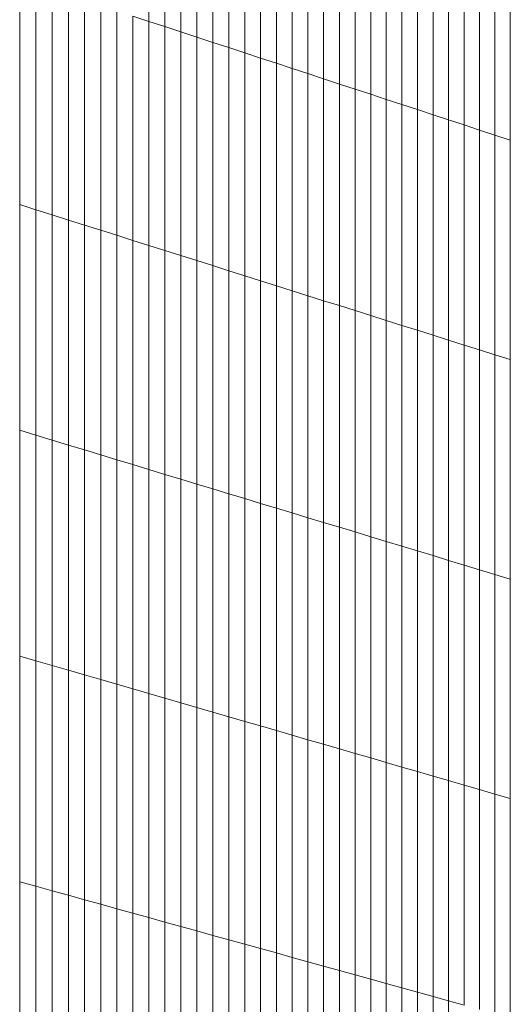
# Model space of a CAD drawing. Units: inches. Extents: x -16191 to 9083, y -12387 to 7265.
# Drawn here: x -24 to 101, y 1220 to 1470 of the extents above; entities that cross this region are included whole.
import ezdxf

# ---------------------------------------------------------------- set-up
doc = ezdxf.new("R2010")
doc.units = ezdxf.units.IN
doc.header["$LTSCALE"] = 2
doc.header["$MEASUREMENT"] = 0
doc.layers.add('_bt_gitter_VAR_1', color=7, linetype='Continuous', lineweight=5, true_color=0xc8c8cb)
doc.layers.add('_bt_gitter_VAR_2', color=7, linetype='Continuous', lineweight=5, true_color=0xc8c8cb)

msp = doc.modelspace()

# ---------------------------------------------------------------- linework, layer by layer
at = {"layer": '_bt_gitter_VAR_1'}
for p, q in [((-23.58, 1422.94), (-23.58, 1480.29)), ((-19.45, 1421.63), (-19.45, 1478.93)), ((-15.32, 1420.33), (-15.32, 1477.58)), ((-11.2, 1419.03), (-11.2, 1476.22)), ((-7.09, 1417.73), (-7.09, 1474.87)), ((-2.99, 1416.43), (-2.99, 1473.52)), ((1.1, 1415.14), (1.1, 1472.18)), ((5.19, 1413.85), (5.19, 1470.84)), ((5.19, 1470.84), (9.27, 1469.49)), ((9.27, 1469.49), (13.34, 1468.16)), ((9.27, 1412.56), (9.27, 1469.49)), ((13.34, 1468.16), (17.41, 1466.82)), ((13.34, 1411.27), (13.34, 1468.16)), ((17.41, 1409.99), (17.41, 1466.82)), ((17.41, 1466.82), (21.46, 1465.49)), ((21.46, 1465.49), (25.51, 1464.15)), ((21.46, 1408.71), (21.46, 1465.49)), ((25.51, 1464.15), (29.56, 1462.83)), ((25.51, 1407.43), (25.51, 1464.15)), ((29.56, 1462.83), (33.59, 1461.5)), ((29.56, 1406.15), (29.56, 1462.83)), ((33.59, 1461.5), (37.62, 1460.18)), ((33.59, 1404.87), (33.59, 1461.5)), ((37.62, 1460.18), (41.64, 1458.85)), ((37.62, 1403.6), (37.62, 1460.18)), ((41.64, 1458.85), (45.65, 1457.53)), ((41.64, 1402.33), (41.64, 1458.85)), ((45.65, 1401.06), (45.65, 1457.53)), ((45.65, 1457.53), (49.66, 1456.22)), ((49.66, 1456.22), (53.66, 1454.9)), ((49.66, 1399.8), (49.66, 1456.22)), ((53.66, 1454.9), (57.65, 1453.59)), ((53.66, 1398.53), (53.66, 1454.9)), ((57.65, 1453.59), (61.64, 1452.28)), ((57.65, 1397.27), (57.65, 1453.59)), ((61.64, 1396.01), (61.64, 1452.28)), ((61.64, 1452.28), (65.61, 1450.97)), ((65.61, 1450.97), (69.58, 1449.67)), ((65.61, 1394.76), (65.61, 1450.97)), ((69.58, 1393.5), (69.58, 1449.67)), ((69.58, 1449.67), (73.55, 1448.37)), ((73.55, 1392.25), (73.55, 1448.37)), ((73.55, 1448.37), (77.5, 1447.07)), ((77.5, 1391), (77.5, 1447.07)), ((77.5, 1447.07), (81.45, 1445.77)), ((81.45, 1445.77), (85.39, 1444.47)), ((81.45, 1389.75), (81.45, 1445.77)), ((85.39, 1444.47), (89.33, 1443.18)), ((85.39, 1388.51), (85.39, 1444.47)), ((89.33, 1387.26), (89.33, 1443.18)), ((89.33, 1443.18), (93.26, 1441.89)), ((93.26, 1441.89), (97.18, 1440.6)), ((93.26, 1386.02), (93.26, 1441.89)), ((97.18, 1384.78), (97.18, 1440.6)), ((97.18, 1440.6), (101.09, 1439.31)), ((101.09, 1383.55), (101.09, 1439.31)), ((-23.58, 1422.94), (-19.45, 1421.63)), ((-23.58, 1365.59), (-23.58, 1422.94)), ((-19.45, 1421.63), (-15.32, 1420.33)), ((-19.45, 1364.33), (-19.45, 1421.63)), ((-15.32, 1363.08), (-15.32, 1420.33)), ((-15.32, 1420.33), (-11.2, 1419.03)), ((-11.2, 1419.03), (-7.09, 1417.73)), ((-11.2, 1361.83), (-11.2, 1419.03)), ((-7.09, 1417.73), (-2.99, 1416.43)), ((-7.09, 1360.59), (-7.09, 1417.73)), ((-2.99, 1416.43), (1.1, 1415.14)), ((-2.99, 1359.34), (-2.99, 1416.43)), ((1.1, 1415.14), (5.19, 1413.85)), ((1.1, 1358.1), (1.1, 1415.14)), ((5.19, 1356.86), (5.19, 1413.85)), ((5.19, 1413.85), (9.27, 1412.56)), ((9.27, 1412.56), (13.34, 1411.27)), ((9.27, 1355.63), (9.27, 1412.56)), ((13.34, 1411.27), (17.41, 1409.99)), ((13.34, 1354.39), (13.34, 1411.27)), ((17.41, 1409.99), (21.46, 1408.71)), ((17.41, 1353.16), (17.41, 1409.99)), ((21.46, 1408.71), (25.51, 1407.43)), ((21.46, 1351.93), (21.46, 1408.71)), ((25.51, 1350.7), (25.51, 1407.43)), ((25.51, 1407.43), (29.56, 1406.15)), ((29.56, 1406.15), (33.59, 1404.87)), ((29.56, 1349.47), (29.56, 1406.15)), ((33.59, 1348.25), (33.59, 1404.87)), ((33.59, 1404.87), (37.62, 1403.6)), ((37.62, 1347.03), (37.62, 1403.6)), ((37.62, 1403.6), (41.64, 1402.33)), ((41.64, 1402.33), (45.65, 1401.06)), ((41.64, 1345.81), (41.64, 1402.33)), ((45.65, 1344.59), (45.65, 1401.06)), ((45.65, 1401.06), (49.66, 1399.8)), ((49.66, 1399.8), (53.66, 1398.53)), ((49.66, 1343.38), (49.66, 1399.8)), ((53.66, 1398.53), (57.65, 1397.27)), ((53.66, 1342.17), (53.66, 1398.53)), ((57.65, 1340.96), (57.65, 1397.27)), ((57.65, 1397.27), (61.64, 1396.01)), ((61.64, 1339.75), (61.64, 1396.01)), ((61.64, 1396.01), (65.61, 1394.76)), ((65.61, 1338.54), (65.61, 1394.76)), ((65.61, 1394.76), (69.58, 1393.5)), ((69.58, 1337.34), (69.58, 1393.5)), ((69.58, 1393.5), (73.55, 1392.25)), ((73.55, 1392.25), (77.5, 1391)), ((73.55, 1336.14), (73.55, 1392.25)), ((77.5, 1334.94), (77.5, 1391)), ((77.5, 1391), (81.45, 1389.75)), ((81.45, 1389.75), (85.39, 1388.51)), ((81.45, 1333.74), (81.45, 1389.75)), ((85.39, 1388.51), (89.33, 1387.26)), ((85.39, 1332.54), (85.39, 1388.51)), ((89.33, 1387.26), (93.26, 1386.02)), ((89.33, 1331.35), (89.33, 1387.26)), ((93.26, 1330.16), (93.26, 1386.02)), ((93.26, 1386.02), (97.18, 1384.78)), ((97.18, 1328.97), (97.18, 1384.78)), ((97.18, 1384.78), (101.09, 1383.55)), ((101.09, 1327.78), (101.09, 1383.55)), ((-23.58, 1308.23), (-23.58, 1365.59)), ((-23.58, 1365.59), (-19.45, 1364.33)), ((-19.45, 1364.33), (-15.32, 1363.08)), ((-19.45, 1307.03), (-19.45, 1364.33)), ((-15.32, 1305.83), (-15.32, 1363.08)), ((-15.32, 1363.08), (-11.2, 1361.83)), ((-11.2, 1361.83), (-7.09, 1360.59)), ((-11.2, 1304.64), (-11.2, 1361.83)), ((-7.09, 1360.59), (-2.99, 1359.34)), ((-7.09, 1303.44), (-7.09, 1360.59)), ((-2.99, 1302.25), (-2.99, 1359.34)), ((-2.99, 1359.34), (1.1, 1358.1)), ((1.1, 1358.1), (5.19, 1356.86)), ((1.1, 1301.06), (1.1, 1358.1)), ((5.19, 1299.88), (5.19, 1356.86)), ((5.19, 1356.86), (9.27, 1355.63)), ((9.27, 1355.63), (13.34, 1354.39)), ((9.27, 1298.69), (9.27, 1355.63)), ((13.34, 1354.39), (17.41, 1353.16)), ((13.34, 1297.51), (13.34, 1354.39)), ((17.41, 1353.16), (21.46, 1351.93)), ((17.41, 1296.33), (17.41, 1353.16)), ((21.46, 1295.15), (21.46, 1351.93)), ((21.46, 1351.93), (25.51, 1350.7)), ((25.51, 1293.97), (25.51, 1350.7)), ((25.51, 1350.7), (29.56, 1349.47)), ((29.56, 1292.8), (29.56, 1349.47)), ((29.56, 1349.47), (33.59, 1348.25)), ((33.59, 1348.25), (37.62, 1347.03)), ((33.59, 1291.63), (33.59, 1348.25)), ((37.62, 1290.46), (37.62, 1347.03)), ((37.62, 1347.03), (41.64, 1345.81)), ((41.64, 1289.29), (41.64, 1345.81)), ((41.64, 1345.81), (45.65, 1344.59)), ((45.65, 1288.12), (45.65, 1344.59)), ((45.65, 1344.59), (49.66, 1343.38)), ((49.66, 1343.38), (53.66, 1342.17)), ((49.66, 1286.96), (49.66, 1343.38)), ((53.66, 1285.8), (53.66, 1342.17)), ((53.66, 1342.17), (57.65, 1340.96)), ((57.65, 1284.64), (57.65, 1340.96)), ((57.65, 1340.96), (61.64, 1339.75)), ((61.64, 1283.48), (61.64, 1339.75)), ((61.64, 1339.75), (65.61, 1338.54)), ((65.61, 1338.54), (69.58, 1337.34)), ((65.61, 1282.32), (65.61, 1338.54)), ((69.58, 1281.17), (69.58, 1337.34)), ((69.58, 1337.34), (73.55, 1336.14)), ((73.55, 1280.02), (73.55, 1336.14)), ((73.55, 1336.14), (77.5, 1334.94)), ((77.5, 1334.94), (81.45, 1333.74)), ((77.5, 1278.87), (77.5, 1334.94)), ((81.45, 1277.72), (81.45, 1333.74)), ((81.45, 1333.74), (85.39, 1332.54)), ((85.39, 1276.58), (85.39, 1332.54)), ((85.39, 1332.54), (89.33, 1331.35)), ((89.33, 1275.44), (89.33, 1331.35)), ((89.33, 1331.35), (93.26, 1330.16)), ((93.26, 1274.29), (93.26, 1330.16)), ((93.26, 1330.16), (97.18, 1328.97)), ((97.18, 1328.97), (101.09, 1327.78)), ((97.18, 1273.16), (97.18, 1328.97)), ((101.09, 1272.02), (101.09, 1327.78)), ((-23.58, 1250.88), (-23.58, 1308.23)), ((-23.58, 1308.23), (-19.45, 1307.03)), ((-19.45, 1249.73), (-19.45, 1307.03)), ((-19.45, 1307.03), (-15.32, 1305.83)), ((-15.32, 1305.83), (-11.2, 1304.64)), ((-15.32, 1248.59), (-15.32, 1305.83)), ((-11.2, 1247.44), (-11.2, 1304.64)), ((-11.2, 1304.64), (-7.09, 1303.44)), ((-7.09, 1303.44), (-2.99, 1302.25)), ((-7.09, 1246.3), (-7.09, 1303.44)), ((-2.99, 1302.25), (1.1, 1301.06)), ((-2.99, 1245.16), (-2.99, 1302.25)), ((1.1, 1244.03), (1.1, 1301.06)), ((1.1, 1301.06), (5.19, 1299.88)), ((5.19, 1299.88), (9.27, 1298.69)), ((5.19, 1242.89), (5.19, 1299.88)), ((9.27, 1241.76), (9.27, 1298.69)), ((9.27, 1298.69), (13.34, 1297.51)), ((13.34, 1240.63), (13.34, 1297.51)), ((13.34, 1297.51), (17.41, 1296.33)), ((17.41, 1239.5), (17.41, 1296.33)), ((17.41, 1296.33), (21.46, 1295.15)), ((21.46, 1238.37), (21.46, 1295.15)), ((21.46, 1295.15), (25.51, 1293.97)), ((25.51, 1237.25), (25.51, 1293.97)), ((25.51, 1293.97), (29.56, 1292.8)), ((29.56, 1292.8), (33.59, 1291.63)), ((29.56, 1236.12), (29.56, 1292.8)), ((33.59, 1291.63), (37.62, 1290.46)), ((33.59, 1235), (33.59, 1291.63)), ((37.62, 1290.46), (41.64, 1289.29)), ((37.62, 1233.88), (37.62, 1290.46)), ((41.64, 1289.29), (45.65, 1288.12)), ((41.64, 1232.77), (41.64, 1289.29)), ((45.65, 1231.65), (45.65, 1288.12)), ((45.65, 1288.12), (49.66, 1286.96)), ((49.66, 1286.96), (53.66, 1285.8)), ((49.66, 1230.54), (49.66, 1286.96)), ((53.66, 1285.8), (57.65, 1284.64)), ((53.66, 1229.43), (53.66, 1285.8)), ((57.65, 1284.64), (61.64, 1283.48)), ((57.65, 1228.32), (57.65, 1284.64)), ((61.64, 1283.48), (65.61, 1282.32)), ((61.64, 1227.21), (61.64, 1283.48)), ((65.61, 1226.11), (65.61, 1282.32)), ((65.61, 1282.32), (69.58, 1281.17)), ((69.58, 1225.01), (69.58, 1281.17)), ((69.58, 1281.17), (73.55, 1280.02)), ((73.55, 1223.9), (73.55, 1280.02)), ((73.55, 1280.02), (77.5, 1278.87)), ((77.5, 1278.87), (81.45, 1277.72)), ((77.5, 1222.81), (77.5, 1278.87)), ((81.45, 1221.71), (81.45, 1277.72)), ((81.45, 1277.72), (85.39, 1276.58)), ((85.39, 1220.61), (85.39, 1276.58)), ((85.39, 1276.58), (89.33, 1275.44)), ((89.33, 1219.52), (89.33, 1275.44)), ((89.33, 1275.44), (93.26, 1274.29)), ((93.26, 1218.43), (93.26, 1274.29)), ((93.26, 1274.29), (97.18, 1273.16)), ((97.18, 1273.16), (101.09, 1272.02)), ((97.18, 1217.34), (97.18, 1273.16)), ((101.09, 1216.25), (101.09, 1272.02)), ((-23.58, 1250.88), (-19.45, 1249.73)), ((-23.58, 1193.53), (-23.58, 1250.88)), ((-19.45, 1249.73), (-15.32, 1248.59)), ((-19.45, 1192.43), (-19.45, 1249.73)), ((-15.32, 1248.59), (-11.2, 1247.44)), ((-15.32, 1191.34), (-15.32, 1248.59)), ((-11.2, 1247.44), (-7.09, 1246.3)), ((-11.2, 1190.25), (-11.2, 1247.44)), ((-7.09, 1246.3), (-2.99, 1245.16)), ((-7.09, 1189.16), (-7.09, 1246.3)), ((-2.99, 1188.07), (-2.99, 1245.16)), ((-2.99, 1245.16), (1.1, 1244.03)), ((1.1, 1244.03), (5.19, 1242.89)), ((1.1, 1186.99), (1.1, 1244.03)), ((5.19, 1242.89), (9.27, 1241.76)), ((5.19, 1185.9), (5.19, 1242.89)), ((9.27, 1184.82), (9.27, 1241.76)), ((9.27, 1241.76), (13.34, 1240.63)), ((13.34, 1240.63), (17.41, 1239.5)), ((13.34, 1183.74), (13.34, 1240.63)), ((17.41, 1239.5), (21.46, 1238.37)), ((17.41, 1182.67), (17.41, 1239.5)), ((21.46, 1181.59), (21.46, 1238.37)), ((21.46, 1238.37), (25.51, 1237.25)), ((25.51, 1237.25), (29.56, 1236.12)), ((25.51, 1180.52), (25.51, 1237.25)), ((29.56, 1179.45), (29.56, 1236.12)), ((29.56, 1236.12), (33.59, 1235)), ((33.59, 1235), (37.62, 1233.88)), ((33.59, 1178.38), (33.59, 1235)), ((37.62, 1177.31), (37.62, 1233.88)), ((37.62, 1233.88), (41.64, 1232.77)), ((41.64, 1176.24), (41.64, 1232.77)), ((41.64, 1232.77), (45.65, 1231.65)), ((45.65, 1175.18), (45.65, 1231.65)), ((45.65, 1231.65), (49.66, 1230.54)), ((49.66, 1230.54), (53.66, 1229.43)), ((49.66, 1174.12), (49.66, 1230.54)), ((53.66, 1229.43), (57.65, 1228.32)), ((53.66, 1173.06), (53.66, 1229.43)), ((57.65, 1172), (57.65, 1228.32)), ((57.65, 1228.32), (61.64, 1227.21)), ((61.64, 1227.21), (65.61, 1226.11)), ((61.64, 1170.95), (61.64, 1227.21)), ((65.61, 1169.89), (65.61, 1226.11)), ((65.61, 1226.11), (69.58, 1225.01)), ((69.58, 1168.84), (69.58, 1225.01)), ((69.58, 1225.01), (73.55, 1223.9)), ((73.55, 1167.79), (73.55, 1223.9)), ((73.55, 1223.9), (77.5, 1222.81)), ((77.5, 1222.81), (81.45, 1221.71)), ((77.5, 1166.74), (77.5, 1222.81)), ((81.45, 1221.71), (85.39, 1220.61)), ((81.45, 1165.69), (81.45, 1221.71)), ((85.39, 1164.65), (85.39, 1220.61)), ((85.39, 1220.61), (89.33, 1219.52))]:
    msp.add_line(p, q, dxfattribs=at)
at = {"layer": '_bt_gitter_VAR_2'}
for p, q in [((9.27, 1469.49), (9.27, 1526.43)), ((13.34, 1468.16), (13.34, 1525.04)), ((17.41, 1466.82), (17.41, 1523.65)), ((21.46, 1465.49), (21.46, 1522.26)), ((25.51, 1464.15), (25.51, 1520.88)), ((29.56, 1462.83), (29.56, 1519.5)), ((33.59, 1461.5), (33.59, 1518.12)), ((37.62, 1460.18), (37.62, 1516.75)), ((41.64, 1458.85), (41.64, 1515.38)), ((45.65, 1457.53), (45.65, 1514.01)), ((49.66, 1456.22), (49.66, 1512.64)), ((53.66, 1454.9), (53.66, 1511.27)), ((57.65, 1453.59), (57.65, 1509.91)), ((61.64, 1452.28), (61.64, 1508.55)), ((65.61, 1450.97), (65.61, 1507.19)), ((69.58, 1449.67), (69.58, 1505.83)), ((73.55, 1448.37), (73.55, 1504.48)), ((77.5, 1447.07), (77.5, 1503.13)), ((81.45, 1445.77), (81.45, 1501.78)), ((85.39, 1444.47), (85.39, 1500.44)), ((89.33, 1443.18), (89.33, 1499.09)), ((93.26, 1441.89), (93.26, 1497.75)), ((97.18, 1440.6), (97.18, 1496.41)), ((101.09, 1439.31), (101.09, 1495.08)), ((-23.58, 1422.94), (-23.58, 1480.29)), ((-19.45, 1421.63), (-19.45, 1478.93)), ((-15.32, 1420.33), (-15.32, 1477.58)), ((-11.2, 1419.03), (-11.2, 1476.22)), ((-7.09, 1417.73), (-7.09, 1474.87)), ((-2.99, 1416.43), (-2.99, 1473.52)), ((1.1, 1415.14), (1.1, 1472.18)), ((5.19, 1413.85), (5.19, 1470.84)), ((5.19, 1470.84), (9.27, 1469.49)), ((9.27, 1469.49), (13.34, 1468.16)), ((9.27, 1412.56), (9.27, 1469.49)), ((13.34, 1468.16), (17.41, 1466.82)), ((13.34, 1411.27), (13.34, 1468.16)), ((17.41, 1409.99), (17.41, 1466.82)), ((17.41, 1466.82), (21.46, 1465.49)), ((21.46, 1465.49), (25.51, 1464.15)), ((21.46, 1408.71), (21.46, 1465.49)), ((25.51, 1464.15), (29.56, 1462.83)), ((25.51, 1407.43), (25.51, 1464.15)), ((29.56, 1462.83), (33.59, 1461.5)), ((29.56, 1406.15), (29.56, 1462.83)), ((33.59, 1461.5), (37.62, 1460.18)), ((33.59, 1404.87), (33.59, 1461.5)), ((37.62, 1460.18), (41.64, 1458.85)), ((37.62, 1403.6), (37.62, 1460.18)), ((41.64, 1458.85), (45.65, 1457.53)), ((41.64, 1402.33), (41.64, 1458.85)), ((45.65, 1401.06), (45.65, 1457.53)), ((45.65, 1457.53), (49.66, 1456.22)), ((49.66, 1456.22), (53.66, 1454.9)), ((49.66, 1399.8), (49.66, 1456.22)), ((53.66, 1454.9), (57.65, 1453.59)), ((53.66, 1398.53), (53.66, 1454.9)), ((57.65, 1453.59), (61.64, 1452.28)), ((57.65, 1397.27), (57.65, 1453.59)), ((61.64, 1396.01), (61.64, 1452.28)), ((61.64, 1452.28), (65.61, 1450.97)), ((65.61, 1450.97), (69.58, 1449.67)), ((65.61, 1394.76), (65.61, 1450.97)), ((69.58, 1393.5), (69.58, 1449.67)), ((69.58, 1449.67), (73.55, 1448.37)), ((73.55, 1392.25), (73.55, 1448.37)), ((73.55, 1448.37), (77.5, 1447.07)), ((77.5, 1391), (77.5, 1447.07)), ((77.5, 1447.07), (81.45, 1445.77)), ((81.45, 1445.77), (85.39, 1444.47)), ((81.45, 1389.75), (81.45, 1445.77)), ((85.39, 1444.47), (89.33, 1443.18)), ((85.39, 1388.51), (85.39, 1444.47)), ((89.33, 1387.26), (89.33, 1443.18)), ((89.33, 1443.18), (93.26, 1441.89)), ((93.26, 1441.89), (97.18, 1440.6)), ((93.26, 1386.02), (93.26, 1441.89)), ((97.18, 1384.78), (97.18, 1440.6)), ((97.18, 1440.6), (101.09, 1439.31)), ((101.09, 1383.55), (101.09, 1439.31)), ((-23.58, 1422.94), (-19.45, 1421.63)), ((-23.58, 1365.59), (-23.58, 1422.94)), ((-19.45, 1421.63), (-15.32, 1420.33)), ((-19.45, 1364.33), (-19.45, 1421.63)), ((-15.32, 1363.08), (-15.32, 1420.33)), ((-15.32, 1420.33), (-11.2, 1419.03)), ((-11.2, 1419.03), (-7.09, 1417.73)), ((-11.2, 1361.83), (-11.2, 1419.03)), ((-7.09, 1417.73), (-2.99, 1416.43)), ((-7.09, 1360.59), (-7.09, 1417.73)), ((-2.99, 1416.43), (1.1, 1415.14)), ((-2.99, 1359.34), (-2.99, 1416.43)), ((1.1, 1415.14), (5.19, 1413.85)), ((1.1, 1358.1), (1.1, 1415.14)), ((5.19, 1356.86), (5.19, 1413.85)), ((5.19, 1413.85), (9.27, 1412.56)), ((9.27, 1412.56), (13.34, 1411.27)), ((9.27, 1355.63), (9.27, 1412.56)), ((13.34, 1411.27), (17.41, 1409.99)), ((13.34, 1354.39), (13.34, 1411.27)), ((17.41, 1409.99), (21.46, 1408.71)), ((17.41, 1353.16), (17.41, 1409.99)), ((21.46, 1408.71), (25.51, 1407.43)), ((21.46, 1351.93), (21.46, 1408.71)), ((25.51, 1350.7), (25.51, 1407.43)), ((25.51, 1407.43), (29.56, 1406.15)), ((29.56, 1406.15), (33.59, 1404.87)), ((29.56, 1349.47), (29.56, 1406.15)), ((33.59, 1348.25), (33.59, 1404.87)), ((33.59, 1404.87), (37.62, 1403.6)), ((37.62, 1347.03), (37.62, 1403.6)), ((37.62, 1403.6), (41.64, 1402.33)), ((41.64, 1402.33), (45.65, 1401.06)), ((41.64, 1345.81), (41.64, 1402.33)), ((45.65, 1344.59), (45.65, 1401.06)), ((45.65, 1401.06), (49.66, 1399.8)), ((49.66, 1399.8), (53.66, 1398.53)), ((49.66, 1343.38), (49.66, 1399.8)), ((53.66, 1398.53), (57.65, 1397.27)), ((53.66, 1342.17), (53.66, 1398.53)), ((57.65, 1340.96), (57.65, 1397.27)), ((57.65, 1397.27), (61.64, 1396.01)), ((61.64, 1339.75), (61.64, 1396.01)), ((61.64, 1396.01), (65.61, 1394.76)), ((65.61, 1338.54), (65.61, 1394.76)), ((65.61, 1394.76), (69.58, 1393.5)), ((69.58, 1337.34), (69.58, 1393.5)), ((69.58, 1393.5), (73.55, 1392.25)), ((73.55, 1392.25), (77.5, 1391)), ((73.55, 1336.14), (73.55, 1392.25)), ((77.5, 1334.94), (77.5, 1391)), ((77.5, 1391), (81.45, 1389.75)), ((81.45, 1389.75), (85.39, 1388.51)), ((81.45, 1333.74), (81.45, 1389.75)), ((85.39, 1388.51), (89.33, 1387.26)), ((85.39, 1332.54), (85.39, 1388.51)), ((89.33, 1387.26), (93.26, 1386.02)), ((89.33, 1331.35), (89.33, 1387.26)), ((93.26, 1330.16), (93.26, 1386.02)), ((93.26, 1386.02), (97.18, 1384.78)), ((97.18, 1328.97), (97.18, 1384.78)), ((97.18, 1384.78), (101.09, 1383.55)), ((101.09, 1327.78), (101.09, 1383.55)), ((-23.58, 1308.23), (-23.58, 1365.59)), ((-23.58, 1365.59), (-19.45, 1364.33)), ((-19.45, 1364.33), (-15.32, 1363.08)), ((-19.45, 1307.03), (-19.45, 1364.33)), ((-15.32, 1305.83), (-15.32, 1363.08)), ((-15.32, 1363.08), (-11.2, 1361.83)), ((-11.2, 1361.83), (-7.09, 1360.59)), ((-11.2, 1304.64), (-11.2, 1361.83)), ((-7.09, 1360.59), (-2.99, 1359.34)), ((-7.09, 1303.44), (-7.09, 1360.59)), ((-2.99, 1302.25), (-2.99, 1359.34)), ((-2.99, 1359.34), (1.1, 1358.1)), ((1.1, 1358.1), (5.19, 1356.86)), ((1.1, 1301.06), (1.1, 1358.1)), ((5.19, 1299.88), (5.19, 1356.86)), ((5.19, 1356.86), (9.27, 1355.63)), ((9.27, 1355.63), (13.34, 1354.39)), ((9.27, 1298.69), (9.27, 1355.63)), ((13.34, 1354.39), (17.41, 1353.16)), ((13.34, 1297.51), (13.34, 1354.39)), ((17.41, 1353.16), (21.46, 1351.93)), ((17.41, 1296.33), (17.41, 1353.16)), ((21.46, 1295.15), (21.46, 1351.93)), ((21.46, 1351.93), (25.51, 1350.7)), ((25.51, 1293.97), (25.51, 1350.7)), ((25.51, 1350.7), (29.56, 1349.47)), ((29.56, 1292.8), (29.56, 1349.47)), ((29.56, 1349.47), (33.59, 1348.25)), ((33.59, 1348.25), (37.62, 1347.03)), ((33.59, 1291.63), (33.59, 1348.25)), ((37.62, 1290.46), (37.62, 1347.03)), ((37.62, 1347.03), (41.64, 1345.81)), ((41.64, 1289.29), (41.64, 1345.81)), ((41.64, 1345.81), (45.65, 1344.59)), ((45.65, 1288.12), (45.65, 1344.59)), ((45.65, 1344.59), (49.66, 1343.38)), ((49.66, 1343.38), (53.66, 1342.17)), ((49.66, 1286.96), (49.66, 1343.38)), ((53.66, 1285.8), (53.66, 1342.17)), ((53.66, 1342.17), (57.65, 1340.96)), ((57.65, 1284.64), (57.65, 1340.96)), ((57.65, 1340.96), (61.64, 1339.75)), ((61.64, 1283.48), (61.64, 1339.75)), ((61.64, 1339.75), (65.61, 1338.54)), ((65.61, 1338.54), (69.58, 1337.34)), ((65.61, 1282.32), (65.61, 1338.54)), ((69.58, 1281.17), (69.58, 1337.34)), ((69.58, 1337.34), (73.55, 1336.14)), ((73.55, 1280.02), (73.55, 1336.14)), ((73.55, 1336.14), (77.5, 1334.94)), ((77.5, 1334.94), (81.45, 1333.74)), ((77.5, 1278.87), (77.5, 1334.94)), ((81.45, 1277.72), (81.45, 1333.74)), ((81.45, 1333.74), (85.39, 1332.54)), ((85.39, 1276.58), (85.39, 1332.54)), ((85.39, 1332.54), (89.33, 1331.35)), ((89.33, 1275.44), (89.33, 1331.35)), ((89.33, 1331.35), (93.26, 1330.16)), ((93.26, 1274.29), (93.26, 1330.16)), ((93.26, 1330.16), (97.18, 1328.97)), ((97.18, 1328.97), (101.09, 1327.78)), ((97.18, 1273.16), (97.18, 1328.97)), ((101.09, 1272.02), (101.09, 1327.78)), ((-23.58, 1250.88), (-23.58, 1308.23)), ((-23.58, 1308.23), (-19.45, 1307.03)), ((-19.45, 1249.73), (-19.45, 1307.03)), ((-19.45, 1307.03), (-15.32, 1305.83)), ((-15.32, 1305.83), (-11.2, 1304.64)), ((-15.32, 1248.59), (-15.32, 1305.83)), ((-11.2, 1247.44), (-11.2, 1304.64)), ((-11.2, 1304.64), (-7.09, 1303.44)), ((-7.09, 1303.44), (-2.99, 1302.25)), ((-7.09, 1246.3), (-7.09, 1303.44)), ((-2.99, 1302.25), (1.1, 1301.06)), ((-2.99, 1245.16), (-2.99, 1302.25)), ((1.1, 1244.03), (1.1, 1301.06)), ((1.1, 1301.06), (5.19, 1299.88)), ((5.19, 1299.88), (9.27, 1298.69)), ((5.19, 1242.89), (5.19, 1299.88)), ((9.27, 1241.76), (9.27, 1298.69)), ((9.27, 1298.69), (13.34, 1297.51)), ((13.34, 1240.63), (13.34, 1297.51)), ((13.34, 1297.51), (17.41, 1296.33)), ((17.41, 1239.5), (17.41, 1296.33)), ((17.41, 1296.33), (21.46, 1295.15)), ((21.46, 1238.37), (21.46, 1295.15)), ((21.46, 1295.15), (25.51, 1293.97)), ((25.51, 1237.25), (25.51, 1293.97)), ((25.51, 1293.97), (29.56, 1292.8)), ((29.56, 1292.8), (33.59, 1291.63)), ((29.56, 1236.12), (29.56, 1292.8)), ((33.59, 1291.63), (37.62, 1290.46)), ((33.59, 1235), (33.59, 1291.63)), ((37.62, 1290.46), (41.64, 1289.29)), ((37.62, 1233.88), (37.62, 1290.46)), ((41.64, 1289.29), (45.65, 1288.12)), ((41.64, 1232.77), (41.64, 1289.29)), ((45.65, 1231.65), (45.65, 1288.12)), ((45.65, 1288.12), (49.66, 1286.96)), ((49.66, 1286.96), (53.66, 1285.8)), ((49.66, 1230.54), (49.66, 1286.96)), ((53.66, 1285.8), (57.65, 1284.64)), ((53.66, 1229.43), (53.66, 1285.8)), ((57.65, 1284.64), (61.64, 1283.48)), ((57.65, 1228.32), (57.65, 1284.64)), ((61.64, 1283.48), (65.61, 1282.32)), ((61.64, 1227.21), (61.64, 1283.48)), ((65.61, 1226.11), (65.61, 1282.32)), ((65.61, 1282.32), (69.58, 1281.17)), ((69.58, 1225.01), (69.58, 1281.17)), ((69.58, 1281.17), (73.55, 1280.02)), ((73.55, 1223.9), (73.55, 1280.02)), ((73.55, 1280.02), (77.5, 1278.87)), ((77.5, 1278.87), (81.45, 1277.72)), ((77.5, 1222.81), (77.5, 1278.87)), ((81.45, 1221.71), (81.45, 1277.72)), ((81.45, 1277.72), (85.39, 1276.58)), ((85.39, 1220.61), (85.39, 1276.58)), ((85.39, 1276.58), (89.33, 1275.44)), ((89.33, 1219.52), (89.33, 1275.44)), ((89.33, 1275.44), (93.26, 1274.29)), ((93.26, 1218.43), (93.26, 1274.29)), ((93.26, 1274.29), (97.18, 1273.16)), ((97.18, 1273.16), (101.09, 1272.02)), ((97.18, 1217.34), (97.18, 1273.16)), ((101.09, 1216.25), (101.09, 1272.02)), ((-23.58, 1250.88), (-19.45, 1249.73)), ((-23.58, 1193.53), (-23.58, 1250.88)), ((-19.45, 1249.73), (-15.32, 1248.59)), ((-19.45, 1192.43), (-19.45, 1249.73)), ((-15.32, 1248.59), (-11.2, 1247.44)), ((-15.32, 1191.34), (-15.32, 1248.59)), ((-11.2, 1247.44), (-7.09, 1246.3)), ((-11.2, 1190.25), (-11.2, 1247.44)), ((-7.09, 1246.3), (-2.99, 1245.16)), ((-7.09, 1189.16), (-7.09, 1246.3)), ((-2.99, 1188.07), (-2.99, 1245.16)), ((-2.99, 1245.16), (1.1, 1244.03)), ((1.1, 1244.03), (5.19, 1242.89)), ((1.1, 1186.99), (1.1, 1244.03)), ((5.19, 1242.89), (9.27, 1241.76)), ((5.19, 1185.9), (5.19, 1242.89)), ((9.27, 1184.82), (9.27, 1241.76)), ((9.27, 1241.76), (13.34, 1240.63)), ((13.34, 1240.63), (17.41, 1239.5)), ((13.34, 1183.74), (13.34, 1240.63)), ((17.41, 1239.5), (21.46, 1238.37)), ((17.41, 1182.67), (17.41, 1239.5)), ((21.46, 1181.59), (21.46, 1238.37)), ((21.46, 1238.37), (25.51, 1237.25)), ((25.51, 1237.25), (29.56, 1236.12)), ((25.51, 1180.52), (25.51, 1237.25)), ((29.56, 1179.45), (29.56, 1236.12)), ((29.56, 1236.12), (33.59, 1235)), ((33.59, 1235), (37.62, 1233.88)), ((33.59, 1178.38), (33.59, 1235)), ((37.62, 1177.31), (37.62, 1233.88)), ((37.62, 1233.88), (41.64, 1232.77)), ((41.64, 1176.24), (41.64, 1232.77)), ((41.64, 1232.77), (45.65, 1231.65)), ((45.65, 1175.18), (45.65, 1231.65)), ((45.65, 1231.65), (49.66, 1230.54)), ((49.66, 1230.54), (53.66, 1229.43)), ((49.66, 1174.12), (49.66, 1230.54)), ((53.66, 1229.43), (57.65, 1228.32)), ((53.66, 1173.06), (53.66, 1229.43)), ((57.65, 1172), (57.65, 1228.32)), ((57.65, 1228.32), (61.64, 1227.21)), ((61.64, 1227.21), (65.61, 1226.11)), ((61.64, 1170.95), (61.64, 1227.21)), ((65.61, 1169.89), (65.61, 1226.11)), ((65.61, 1226.11), (69.58, 1225.01)), ((69.58, 1168.84), (69.58, 1225.01)), ((69.58, 1225.01), (73.55, 1223.9)), ((73.55, 1167.79), (73.55, 1223.9)), ((73.55, 1223.9), (77.5, 1222.81)), ((77.5, 1222.81), (81.45, 1221.71)), ((77.5, 1166.74), (77.5, 1222.81)), ((81.45, 1221.71), (85.39, 1220.61)), ((81.45, 1165.69), (81.45, 1221.71)), ((85.39, 1164.65), (85.39, 1220.61)), ((85.39, 1220.61), (89.33, 1219.52))]:
    msp.add_line(p, q, dxfattribs=at)

doc.saveas('drawing.dxf')
